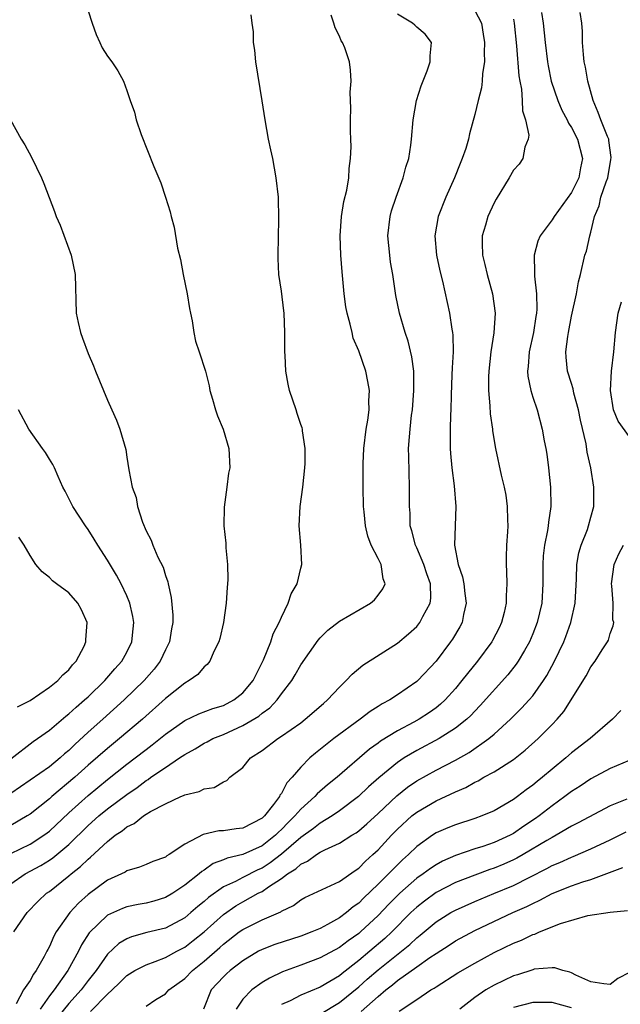
# Model space of a CAD drawing. Units: inches. Extents: x 2616000 to 2619000, y 1482000 to 1485000.
# Drawn here: x 2617286 to 2617348, y 1482548 to 1482649 of the extents above; entities that cross this region are included whole.
import ezdxf

# ---------------------------------------------------------------- set-up
doc = ezdxf.new("R2010")
doc.units = ezdxf.units.IN
doc.header["$MEASUREMENT"] = 0
doc.layers.add('LD26161482_2ft', color=190, linetype='Continuous')

msp = doc.modelspace()

# ---------------------------------------------------------------- linework, layer by layer
at = {"layer": 'LD26161482_2ft'}
for points, elevation in [([(2617293, 1482650.3), (2617293.41, 1482649), (2617293.82, 1482647.82), (2617294.21, 1482647), (2617294.47, 1482646.47), (2617295, 1482645.61), (2617295.46, 1482645), (2617296.09, 1482644.09), (2617296.66, 1482643), (2617297, 1482642.06), (2617297.35, 1482641), (2617297.8, 1482639.8), (2617297.98, 1482639), (2617298.5, 1482637.5), (2617299.81, 1482634.19), (2617300.51, 1482632.51), (2617301.02, 1482631.02), (2617301.5, 1482629.5), (2617301.59, 1482629), (2617301.89, 1482627.89), (2617302.26, 1482625.74), (2617302.55, 1482624.55), (2617302.84, 1482623), (2617303.26, 1482621), (2617303.49, 1482619.49), (2617303.59, 1482619), (2617303.78, 1482618.22), (2617303.93, 1482617), (2617304.1, 1482616.1), (2617304.5, 1482615), (2617305.14, 1482613), (2617305.51, 1482611.51), (2617305.6, 1482611), (2617305.87, 1482610.13), (2617306.19, 1482609), (2617306.39, 1482608.39), (2617306.98, 1482607), (2617307.55, 1482605), (2617307.66, 1482603), (2617307.53, 1482602.47), (2617307.36, 1482601), (2617307.07, 1482598.93), (2617307.05, 1482597), (2617307.23, 1482595.23), (2617307.26, 1482594.74), (2617307.42, 1482593), (2617307.45, 1482591.45), (2617307.43, 1482591), (2617307.37, 1482590.63), (2617307.28, 1482589), (2617307, 1482587), (2617306.63, 1482585.37), (2617306.52, 1482585), (2617306, 1482584), (2617305.58, 1482583), (2617305.32, 1482582.68), (2617305, 1482582.42), (2617304.36, 1482581.64), (2617303.46, 1482581), (2617303, 1482580.75), (2617301, 1482579.14), (2617298.61, 1482577), (2617296.25, 1482575), (2617295, 1482573.99), (2617293, 1482572.24), (2617291.64, 1482571), (2617289.23, 1482569), (2617289, 1482568.79), (2617287, 1482567.19), (2617286.71, 1482567), (2617285, 1482566.01)], 8444), ([(2617285, 1482563.12), (2617287, 1482564.09), (2617288.43, 1482565), (2617288.76, 1482565.24), (2617289, 1482565.43), (2617291, 1482567.34), (2617293, 1482569.12), (2617295, 1482570.76), (2617297, 1482572.35), (2617297.87, 1482573), (2617299, 1482573.88), (2617299.64, 1482574.36), (2617301, 1482575.46), (2617303, 1482576.86), (2617304.44, 1482577.56), (2617305.89, 1482578.11), (2617307, 1482578.44), (2617308.09, 1482579), (2617309, 1482579.73), (2617310.06, 1482581), (2617311.16, 1482583.16), (2617311.9, 1482585), (2617312.15, 1482585.85), (2617312.76, 1482587), (2617313, 1482587.57), (2617313.69, 1482589), (2617314.02, 1482589.98), (2617314.61, 1482591), (2617315, 1482592.64), (2617315.1, 1482593), (2617315, 1482595), (2617314.85, 1482597), (2617314.95, 1482599), (2617315.21, 1482601), (2617315.43, 1482603), (2617315.47, 1482603.47), (2617315.47, 1482605), (2617315.17, 1482606.83), (2617315.17, 1482607), (2617315.14, 1482607.14), (2617315, 1482607.51), (2617314.64, 1482608.64), (2617314.51, 1482609), (2617313.83, 1482611), (2617313.68, 1482611.68), (2617313.45, 1482613), (2617313.38, 1482614.62), (2617313.35, 1482615), (2617313.35, 1482617), (2617313.28, 1482619), (2617313.26, 1482619.26), (2617313, 1482621.28), (2617312.74, 1482623), (2617312.67, 1482624.67), (2617312.66, 1482625), (2617312.74, 1482628.74), (2617312.68, 1482631), (2617312.47, 1482633), (2617312.1, 1482635), (2617311.89, 1482635.89), (2617311.67, 1482637), (2617311.31, 1482639), (2617311, 1482640.99), (2617310.34, 1482645), (2617310.23, 1482646.23), (2617310.12, 1482647), (2617310.1, 1482648.1), (2617309.98, 1482649), (2617309.88, 1482649.88)], 8442), ([(2617285, 1482559.97), (2617286.48, 1482561), (2617288.11, 1482561.89), (2617289, 1482562.43), (2617289.34, 1482562.66), (2617291, 1482564.05), (2617293, 1482566.01), (2617294.1, 1482567), (2617295, 1482567.73), (2617297, 1482569.23), (2617298.06, 1482569.94), (2617299, 1482570.67), (2617299.21, 1482570.79), (2617299.5, 1482571), (2617301, 1482572.03), (2617302.47, 1482573), (2617303, 1482573.37), (2617304.06, 1482573.94), (2617305, 1482574.53), (2617305.32, 1482574.68), (2617305.9, 1482575), (2617307, 1482575.44), (2617309, 1482576.35), (2617310.66, 1482577.34), (2617311, 1482577.64), (2617311.8, 1482578.2), (2617312.55, 1482579), (2617313, 1482579.64), (2617314.06, 1482581), (2617314.42, 1482581.59), (2617315, 1482582.62), (2617316.81, 1482585.19), (2617317, 1482585.41), (2617317.79, 1482586.21), (2617319, 1482587.15), (2617322.22, 1482589), (2617322.63, 1482589.37), (2617323, 1482589.83), (2617323.5, 1482590.49), (2617323.74, 1482591), (2617323.52, 1482591.52), (2617323.31, 1482593), (2617323, 1482593.64), (2617322.29, 1482595), (2617321.94, 1482595.94), (2617321.68, 1482597), (2617321.55, 1482598.45), (2617321.49, 1482599), (2617321.46, 1482601), (2617321.47, 1482603.47), (2617321.53, 1482605), (2617321.76, 1482607), (2617321.93, 1482607.93), (2617322.06, 1482609), (2617322.04, 1482609.96), (2617322.12, 1482611), (2617321.95, 1482611.95), (2617321.72, 1482613), (2617321, 1482615.11), (2617320.43, 1482616.43), (2617320.3, 1482617), (2617320.11, 1482617.89), (2617319.79, 1482619), (2617319.67, 1482619.67), (2617319.5, 1482621), (2617319.28, 1482623.28), (2617319.15, 1482625), (2617319.07, 1482627), (2617319.21, 1482629), (2617319.45, 1482630.55), (2617319.75, 1482631.75), (2617319.96, 1482633), (2617320.01, 1482633.99), (2617320.16, 1482635), (2617320.21, 1482636.21), (2617320.19, 1482637), (2617320.15, 1482637.85), (2617320.15, 1482639), (2617320.19, 1482640.19), (2617320.12, 1482641.88), (2617320.21, 1482643), (2617320.16, 1482644.16), (2617320.04, 1482645), (2617319.54, 1482646.46), (2617319.33, 1482647), (2617319.19, 1482647.19), (2617319, 1482647.65), (2617318.54, 1482648.54), (2617318.42, 1482649), (2617318.16, 1482649.84)], 8440), ([(2617285.31, 1482555), (2617286.7, 1482557), (2617287.82, 1482558.18), (2617288.71, 1482559), (2617289, 1482559.2), (2617291, 1482560.8), (2617291.23, 1482561), (2617292.22, 1482561.78), (2617293, 1482562.54), (2617293.26, 1482562.74), (2617295, 1482564.37), (2617295.8, 1482565), (2617296.52, 1482565.48), (2617297, 1482565.89), (2617297.77, 1482566.23), (2617298.72, 1482567), (2617299, 1482567.18), (2617299.46, 1482567.46), (2617301, 1482568.27), (2617302.58, 1482569), (2617302.88, 1482569.12), (2617303, 1482569.19), (2617304.48, 1482569.52), (2617305, 1482569.82), (2617306.05, 1482569.95), (2617307, 1482570.54), (2617307.34, 1482570.66), (2617307.67, 1482571), (2617309, 1482572.03), (2617309.79, 1482573), (2617311, 1482573.78), (2617312.62, 1482575), (2617313, 1482575.24), (2617315, 1482576.65), (2617315.47, 1482577), (2617317.35, 1482578.65), (2617317.77, 1482579), (2617319, 1482580.33), (2617319.71, 1482581), (2617320.32, 1482581.68), (2617321.41, 1482582.59), (2617325, 1482584.88), (2617326.16, 1482585.84), (2617327, 1482586.59), (2617327.33, 1482587), (2617327.64, 1482587.64), (2617328.39, 1482589), (2617328.46, 1482589.54), (2617328.41, 1482591), (2617328.04, 1482592.04), (2617327.73, 1482593), (2617327, 1482594.72), (2617326.86, 1482595), (2617326.49, 1482596.49), (2617326.33, 1482597), (2617326.31, 1482598.31), (2617326.25, 1482599), (2617326.26, 1482601), (2617326.17, 1482604.17), (2617326.16, 1482605), (2617326.23, 1482606.23), (2617326.3, 1482607), (2617326.47, 1482608.47), (2617326.55, 1482609), (2617326.71, 1482611), (2617326.7, 1482612.7), (2617326.68, 1482613), (2617326.5, 1482614.5), (2617326.11, 1482616.11), (2617325.81, 1482617), (2617325.2, 1482619), (2617324.83, 1482620.83), (2617324.51, 1482623), (2617324.29, 1482624.29), (2617324.2, 1482625), (2617324.02, 1482627), (2617324.23, 1482629), (2617324.4, 1482629.6), (2617324.87, 1482631), (2617325.6, 1482633), (2617325.88, 1482634.12), (2617326.17, 1482635), (2617326.39, 1482636.39), (2617326.46, 1482637), (2617326.63, 1482639), (2617326.98, 1482641), (2617327.47, 1482642.53), (2617328.07, 1482644.07), (2617328.4, 1482645), (2617328.37, 1482645.63), (2617328.53, 1482647), (2617327.86, 1482647.86), (2617327, 1482648.59), (2617326.79, 1482648.79), (2617326.54, 1482649), (2617325, 1482649.93)], 8438), ([(2617333, 1482650.33), (2617333.68, 1482649), (2617333.88, 1482647.88), (2617334, 1482647), (2617333.96, 1482645.96), (2617334, 1482645), (2617333.8, 1482643.8), (2617333.77, 1482643), (2617333.69, 1482642.31), (2617333.34, 1482641), (2617333, 1482639.57), (2617332.44, 1482637.56), (2617332.34, 1482637), (2617332.06, 1482636.06), (2617331.7, 1482635), (2617331.49, 1482634.51), (2617330.9, 1482633), (2617330.01, 1482631), (2617329.22, 1482629), (2617328.86, 1482627), (2617329.04, 1482625), (2617329.4, 1482623.4), (2617329.67, 1482622.33), (2617330.4, 1482619), (2617330.63, 1482617.37), (2617330.7, 1482617), (2617330.74, 1482616.74), (2617330.76, 1482615), (2617330.65, 1482613.35), (2617330.64, 1482612.64), (2617330.54, 1482610.54), (2617330.51, 1482609), (2617330.48, 1482608.48), (2617330.46, 1482607), (2617330.47, 1482605.53), (2617330.46, 1482605), (2617330.48, 1482604.48), (2617330.61, 1482603), (2617330.86, 1482601.14), (2617331.05, 1482599), (2617330.97, 1482597), (2617330.9, 1482595), (2617331.28, 1482593), (2617331.74, 1482591.74), (2617331.86, 1482591), (2617331.98, 1482590.02), (2617332.12, 1482589), (2617331.84, 1482587.84), (2617331.68, 1482587), (2617331.44, 1482586.56), (2617330.7, 1482585.3), (2617330.49, 1482585), (2617329, 1482583.03), (2617327.1, 1482581), (2617327, 1482580.91), (2617325, 1482579.52), (2617324.2, 1482579), (2617323.41, 1482578.59), (2617323, 1482578.32), (2617322.19, 1482577.81), (2617321.15, 1482577), (2617318.43, 1482575), (2617316.51, 1482573.49), (2617315.95, 1482573), (2617315, 1482572.06), (2617314.11, 1482571), (2617313.57, 1482570.43), (2617313, 1482569.33), (2617312.85, 1482569.15), (2617312.8, 1482569), (2617312.18, 1482568.18), (2617311.24, 1482567), (2617311, 1482566.77), (2617309, 1482565.75), (2617308.32, 1482565.68), (2617307, 1482565.48), (2617306.54, 1482565.46), (2617304.91, 1482565.09), (2617303, 1482564.08), (2617301.39, 1482563), (2617301.14, 1482562.86), (2617301, 1482562.74), (2617299.7, 1482562.3), (2617299, 1482561.97), (2617298.31, 1482561.69), (2617297, 1482561.31), (2617296.82, 1482561.18), (2617296.45, 1482561), (2617295, 1482560.37), (2617293, 1482558.89), (2617292.01, 1482557.99), (2617291.11, 1482557), (2617289.7, 1482555), (2617289.45, 1482554.55), (2617289, 1482553.5), (2617288.82, 1482553.18), (2617288.74, 1482553), (2617288.46, 1482552.46), (2617287.63, 1482551), (2617287.35, 1482550.65), (2617287, 1482549.98), (2617286.3, 1482549), (2617285.57, 1482547.57)], 8436), ([(2617337, 1482649.41), (2617337.08, 1482649), (2617337.32, 1482646.68), (2617337.57, 1482643.57), (2617337.66, 1482643), (2617337.83, 1482642.17), (2617337.91, 1482641), (2617337.93, 1482639.93), (2617338.25, 1482639), (2617338.58, 1482637.42), (2617338.51, 1482637), (2617338.17, 1482636.17), (2617337.98, 1482635), (2617337.58, 1482634.42), (2617337, 1482633.82), (2617336.54, 1482633), (2617335.2, 1482630.8), (2617335, 1482630.44), (2617334.35, 1482629), (2617334.11, 1482628.11), (2617333.77, 1482627), (2617333.75, 1482626.25), (2617333.79, 1482625), (2617334.04, 1482624.04), (2617334.27, 1482623), (2617334.84, 1482621), (2617335.11, 1482619), (2617334.98, 1482616.98), (2617334.67, 1482615), (2617334.44, 1482613), (2617334.42, 1482612.42), (2617334.41, 1482611), (2617334.56, 1482609.44), (2617334.59, 1482608.59), (2617334.82, 1482607), (2617334.83, 1482606.83), (2617335.14, 1482605), (2617335.74, 1482602.26), (2617336.04, 1482601), (2617336.2, 1482600.2), (2617336.36, 1482599), (2617336.38, 1482597.62), (2617336.41, 1482597), (2617336.38, 1482596.38), (2617336.28, 1482595), (2617336.24, 1482593.76), (2617336.23, 1482593), (2617336.28, 1482592.28), (2617336.31, 1482591), (2617336.24, 1482589.76), (2617336.25, 1482589), (2617336.04, 1482588.04), (2617335.78, 1482587), (2617335.53, 1482586.47), (2617334.85, 1482585.15), (2617334.78, 1482585), (2617333.29, 1482583), (2617332.25, 1482581.75), (2617331.67, 1482581), (2617331, 1482580.2), (2617329.92, 1482579), (2617329.45, 1482578.55), (2617329, 1482578.2), (2617328.31, 1482577.69), (2617327.25, 1482577), (2617326.7, 1482576.7), (2617325, 1482575.82), (2617323.26, 1482574.74), (2617323, 1482574.53), (2617322.1, 1482573.9), (2617318.76, 1482571), (2617317.78, 1482570.22), (2617316.71, 1482569.29), (2617316.46, 1482569), (2617315, 1482567.71), (2617314.4, 1482567), (2617313.68, 1482566.32), (2617313, 1482565.6), (2617312.68, 1482565.32), (2617312.37, 1482565), (2617311, 1482563.91), (2617309, 1482563), (2617307.37, 1482562.63), (2617307, 1482562.46), (2617305.93, 1482562.07), (2617305, 1482561.4), (2617304.75, 1482561.25), (2617304.48, 1482561), (2617303, 1482559.83), (2617301.76, 1482559), (2617301, 1482558.55), (2617299.81, 1482558.19), (2617299, 1482557.97), (2617298.17, 1482557.83), (2617297, 1482557.59), (2617296.56, 1482557.44), (2617295, 1482556.74), (2617293.1, 1482554.9), (2617292.32, 1482553.68), (2617291.99, 1482553), (2617290.9, 1482551), (2617289.48, 1482549), (2617289, 1482548.39), (2617288.04, 1482547)], 8434), ([(2617339.9, 1482650.1), (2617340.09, 1482649), (2617340.28, 1482647), (2617340.51, 1482645), (2617340.58, 1482644.58), (2617340.9, 1482643), (2617341.58, 1482641), (2617342.02, 1482640.02), (2617342.54, 1482639), (2617342.68, 1482638.68), (2617343, 1482638.2), (2617343.61, 1482637), (2617344.15, 1482635), (2617343.94, 1482634.06), (2617343.75, 1482633), (2617343, 1482631.51), (2617341.2, 1482629), (2617341, 1482628.66), (2617339.75, 1482627), (2617339.53, 1482626.47), (2617339.13, 1482625), (2617339.19, 1482623.19), (2617339.17, 1482622.83), (2617339.38, 1482621), (2617339.42, 1482619.42), (2617339.39, 1482619), (2617339.33, 1482618.67), (2617339.08, 1482617), (2617338.61, 1482615), (2617338.51, 1482613.49), (2617338.45, 1482613), (2617338.48, 1482612.48), (2617338.79, 1482611), (2617339, 1482610.33), (2617339.44, 1482609), (2617339.98, 1482607), (2617340.18, 1482605.82), (2617340.34, 1482605), (2617340.44, 1482604.44), (2617340.62, 1482603), (2617340.83, 1482601), (2617340.87, 1482599), (2617340.62, 1482597.38), (2617340.59, 1482597), (2617340.53, 1482596.53), (2617340.21, 1482595), (2617340.09, 1482593.91), (2617340.03, 1482593), (2617340.03, 1482591), (2617339.92, 1482589), (2617339.47, 1482587), (2617339, 1482585.83), (2617338.65, 1482585), (2617338.13, 1482584.13), (2617337.48, 1482583), (2617337.29, 1482582.71), (2617336.41, 1482581.59), (2617333.57, 1482578.43), (2617333, 1482577.85), (2617332.6, 1482577.4), (2617332.17, 1482577), (2617331, 1482576.07), (2617329.31, 1482575), (2617327, 1482573.77), (2617325.71, 1482573), (2617325, 1482572.53), (2617323.06, 1482570.94), (2617322, 1482570), (2617320.97, 1482569), (2617319, 1482567.52), (2617318.25, 1482567), (2617317, 1482566.25), (2617316.3, 1482565.7), (2617315, 1482564.78), (2617313, 1482563.06), (2617311.85, 1482562.15), (2617311, 1482561.61), (2617310.57, 1482561.43), (2617309, 1482560.64), (2617308.23, 1482560.23), (2617307, 1482559.66), (2617305.45, 1482558.55), (2617305, 1482558.15), (2617304.36, 1482557.64), (2617303.63, 1482557), (2617303, 1482556.48), (2617301, 1482555.41), (2617299.07, 1482554.93), (2617297.5, 1482554.5), (2617297, 1482554.29), (2617296.19, 1482553.81), (2617295, 1482552.7), (2617293.82, 1482551), (2617293, 1482549.97), (2617292.28, 1482549), (2617291, 1482547.59), (2617289.84, 1482546.16)], 8432), ([(2617293.24, 1482546.76), (2617295, 1482548.57), (2617295.48, 1482549), (2617296.26, 1482549.74), (2617297, 1482550.49), (2617297.83, 1482551), (2617299, 1482551.61), (2617299.93, 1482551.93), (2617301, 1482552.35), (2617302.17, 1482553), (2617303, 1482553.42), (2617303.88, 1482554.12), (2617305, 1482555.02), (2617307, 1482556.81), (2617308.29, 1482557.71), (2617309, 1482558.12), (2617310.6, 1482559), (2617311, 1482559.2), (2617311.67, 1482559.67), (2617313, 1482560.52), (2617313.63, 1482561), (2617314.48, 1482561.52), (2617315, 1482562.03), (2617315.69, 1482562.31), (2617316.62, 1482563), (2617317, 1482563.24), (2617317.5, 1482563.5), (2617319, 1482564.17), (2617320.28, 1482565), (2617320.73, 1482565.27), (2617321, 1482565.47), (2617321.83, 1482566.17), (2617323, 1482567.26), (2617324.92, 1482569.08), (2617326.03, 1482569.97), (2617327, 1482570.63), (2617329, 1482571.74), (2617331, 1482572.79), (2617332.42, 1482573.58), (2617334.46, 1482575), (2617335, 1482575.47), (2617336.68, 1482577), (2617337.85, 1482578.15), (2617338.63, 1482579), (2617339, 1482579.43), (2617340.12, 1482581), (2617340.46, 1482581.53), (2617341.25, 1482583), (2617342.2, 1482585), (2617342.43, 1482585.57), (2617342.95, 1482587), (2617343.38, 1482589), (2617343.52, 1482591.52), (2617343.56, 1482593), (2617343.77, 1482594.23), (2617344, 1482595), (2617344.65, 1482596.65), (2617344.77, 1482597), (2617345, 1482597.92), (2617345.33, 1482599), (2617345.33, 1482601), (2617345, 1482603), (2617344.64, 1482604.64), (2617344.52, 1482605.48), (2617343.94, 1482607.94), (2617343.74, 1482609), (2617343.26, 1482610.74), (2617343.19, 1482611.19), (2617343, 1482611.73), (2617342.6, 1482613), (2617342.45, 1482614.45), (2617342.42, 1482615), (2617342.61, 1482616.61), (2617342.68, 1482617), (2617343, 1482618.71), (2617343.51, 1482621), (2617343.74, 1482622.26), (2617343.95, 1482623), (2617344.4, 1482625), (2617344.56, 1482625.44), (2617344.89, 1482627), (2617345, 1482627.38), (2617345.39, 1482629), (2617345.88, 1482630.12), (2617346.05, 1482631), (2617346.59, 1482632.59), (2617346.76, 1482633), (2617347.09, 1482634.91), (2617347.11, 1482635.11), (2617346.88, 1482636.88), (2617346.85, 1482637), (2617346.72, 1482637.28), (2617346.05, 1482639), (2617345.77, 1482639.77), (2617345.23, 1482641), (2617344.68, 1482643), (2617344.47, 1482644.47), (2617344.33, 1482645), (2617344.23, 1482645.77), (2617344.16, 1482647), (2617344.15, 1482648.15), (2617344.07, 1482649), (2617343.89, 1482650.11)], 8430), ([(2617284.98, 1482639), (2617286.09, 1482637), (2617286.44, 1482636.44), (2617287.16, 1482635.16), (2617288.18, 1482633), (2617288.42, 1482632.42), (2617289.53, 1482629.53), (2617289.71, 1482629), (2617290.1, 1482628.1), (2617291.23, 1482625), (2617291.67, 1482623), (2617291.78, 1482619), (2617291.97, 1482618.03), (2617292.22, 1482617), (2617292.43, 1482616.43), (2617293, 1482614.85), (2617293.56, 1482613.56), (2617293.77, 1482613), (2617295, 1482610.02), (2617295.44, 1482609), (2617295.93, 1482607.93), (2617296.28, 1482607), (2617296.9, 1482604.9), (2617297, 1482604.12), (2617297.21, 1482602.79), (2617297.56, 1482601), (2617297.96, 1482599.96), (2617298.11, 1482599), (2617298.62, 1482597.38), (2617299, 1482596.51), (2617299.53, 1482595.53), (2617299.7, 1482595), (2617300.22, 1482593.78), (2617300.75, 1482592.75), (2617301, 1482591.87), (2617301.23, 1482591.23), (2617301.27, 1482591), (2617301.6, 1482589.6), (2617301.76, 1482587.76), (2617301.77, 1482587), (2617301.64, 1482586.36), (2617301.42, 1482585), (2617301, 1482584.17), (2617300.45, 1482583), (2617299.82, 1482582.18), (2617298.8, 1482581), (2617296.73, 1482579), (2617294.51, 1482577), (2617293, 1482575.67), (2617291.61, 1482574.39), (2617291, 1482573.78), (2617290.57, 1482573.43), (2617290.12, 1482573), (2617289, 1482572.08), (2617285, 1482569.31)], 8446), ([(2617349, 1482606.22), (2617347.84, 1482607.84), (2617347.36, 1482609), (2617347.03, 1482611), (2617347.16, 1482613), (2617347.4, 1482615), (2617347.56, 1482617), (2617347.84, 1482619), (2617348.17, 1482620.17)], 8428), ([(2617285, 1482572.91), (2617287.31, 1482574.69), (2617287.78, 1482575), (2617289, 1482575.87), (2617290.68, 1482577.32), (2617291, 1482577.55), (2617291.75, 1482578.25), (2617292.64, 1482579), (2617293, 1482579.33), (2617294.74, 1482581), (2617295.77, 1482582.23), (2617296.49, 1482583), (2617297, 1482583.95), (2617297.53, 1482585), (2617297.65, 1482586.35), (2617297.73, 1482587), (2617297.63, 1482587.63), (2617297.32, 1482589), (2617297, 1482589.77), (2617296.42, 1482591), (2617295.92, 1482591.92), (2617295, 1482593.47), (2617294.02, 1482595), (2617293.64, 1482595.64), (2617293, 1482596.63), (2617292.73, 1482597), (2617291.41, 1482599), (2617290.61, 1482600.61), (2617290.4, 1482601), (2617289.89, 1482602.11), (2617289.52, 1482603), (2617289.36, 1482603.36), (2617289, 1482603.91), (2617288.59, 1482604.59), (2617288.27, 1482605), (2617286.87, 1482607), (2617285.81, 1482609)], 8448), ([(2617285.71, 1482578.29), (2617287, 1482578.96), (2617289, 1482580.32), (2617289.87, 1482581), (2617290.39, 1482581.61), (2617291, 1482582.13), (2617291.38, 1482582.62), (2617291.76, 1482583), (2617292.58, 1482584.58), (2617292.78, 1482585), (2617292.78, 1482585.22), (2617292.89, 1482587), (2617292.33, 1482588.33), (2617291.94, 1482589), (2617291, 1482590.07), (2617289.73, 1482591), (2617289.32, 1482591.32), (2617289, 1482591.66), (2617288.25, 1482592.25), (2617287.6, 1482593), (2617287, 1482593.93), (2617286.39, 1482595), (2617285.83, 1482595.83)], 8450), ([(2617299, 1482547.34), (2617300.01, 1482548.01), (2617301, 1482548.59), (2617301.36, 1482549), (2617303, 1482550.2), (2617303.79, 1482551), (2617305, 1482551.97), (2617306.61, 1482553.39), (2617307, 1482553.75), (2617308.63, 1482555), (2617309, 1482555.27), (2617311, 1482556.26), (2617312.92, 1482557.08), (2617313, 1482557.14), (2617314.25, 1482557.75), (2617315, 1482558.34), (2617315.43, 1482558.57), (2617319, 1482560.21), (2617320.63, 1482561.37), (2617321, 1482561.6), (2617321.69, 1482562.31), (2617322.47, 1482563), (2617323, 1482563.49), (2617324.4, 1482565), (2617325, 1482565.62), (2617326.49, 1482567), (2617327, 1482567.41), (2617329, 1482568.57), (2617331, 1482569.49), (2617332.06, 1482569.94), (2617333, 1482570.48), (2617333.35, 1482570.65), (2617333.95, 1482571), (2617335, 1482571.58), (2617337, 1482572.85), (2617338.2, 1482573.8), (2617339.55, 1482575), (2617341, 1482576.45), (2617341.52, 1482577), (2617342.2, 1482577.8), (2617344.51, 1482581.49), (2617345, 1482582.42), (2617345.46, 1482583), (2617346.19, 1482584.19), (2617346.72, 1482585), (2617346.82, 1482585.18), (2617347, 1482585.89), (2617347.32, 1482586.68), (2617347.37, 1482587), (2617347.29, 1482587.29), (2617347.31, 1482589), (2617347.18, 1482590.82), (2617347.14, 1482591), (2617347.41, 1482593), (2617347.9, 1482594.1), (2617348.38, 1482595)], 8428), ([(2617348.1, 1482577.9), (2617347.24, 1482577), (2617344.93, 1482575), (2617343, 1482573.52), (2617342.41, 1482573), (2617341, 1482571.84), (2617340.01, 1482571), (2617339.44, 1482570.56), (2617339, 1482570.17), (2617338.31, 1482569.69), (2617337.41, 1482569), (2617337, 1482568.71), (2617335, 1482567.54), (2617333.74, 1482567), (2617333, 1482566.73), (2617331, 1482566.09), (2617330.22, 1482565.78), (2617329, 1482565.24), (2617328.63, 1482565), (2617327, 1482563.85), (2617326.14, 1482563), (2617325.53, 1482562.47), (2617324.52, 1482561.48), (2617324.08, 1482561), (2617323, 1482559.93), (2617321.5, 1482558.5), (2617321, 1482557.99), (2617320.41, 1482557.59), (2617319.73, 1482557), (2617319, 1482556.45), (2617317.77, 1482555.77), (2617317, 1482555.37), (2617316.15, 1482555), (2617315, 1482554.56), (2617312.31, 1482553.69), (2617311, 1482553.2), (2617310.62, 1482553), (2617309, 1482552.02), (2617307.71, 1482551), (2617307.33, 1482550.67), (2617307, 1482550.35), (2617305.74, 1482549), (2617304.92, 1482547)], 8426), ([(2617349.61, 1482573), (2617347, 1482571.91), (2617345, 1482570.85), (2617343.9, 1482570.1), (2617343, 1482569.52), (2617342.33, 1482569), (2617341, 1482568.05), (2617339.65, 1482567), (2617339.27, 1482566.73), (2617338.06, 1482565.94), (2617337, 1482565.19), (2617336.65, 1482565), (2617335, 1482564.24), (2617333.85, 1482563.85), (2617333, 1482563.59), (2617331, 1482562.91), (2617329.67, 1482562.33), (2617329, 1482561.96), (2617328.42, 1482561.58), (2617327.65, 1482561), (2617327, 1482560.56), (2617325.23, 1482559), (2617325, 1482558.78), (2617324.12, 1482557.88), (2617323, 1482556.71), (2617321.19, 1482555), (2617321, 1482554.84), (2617319.91, 1482554.09), (2617319, 1482553.41), (2617317, 1482552.32), (2617315, 1482551.56), (2617313.12, 1482550.88), (2617311.77, 1482550.23), (2617311, 1482549.78), (2617309.93, 1482549), (2617309, 1482548.05), (2617308.3, 1482547)], 8424), ([(2617348.73, 1482568.73), (2617347, 1482568.04), (2617343.71, 1482566.28), (2617343, 1482565.93), (2617341.43, 1482565), (2617341, 1482564.78), (2617340.46, 1482564.46), (2617338.01, 1482563), (2617337.36, 1482562.64), (2617337, 1482562.45), (2617335.99, 1482562.01), (2617335, 1482561.59), (2617334.55, 1482561.45), (2617333, 1482560.89), (2617331, 1482560.11), (2617329, 1482559.07), (2617327.8, 1482558.2), (2617327, 1482557.58), (2617326.39, 1482557), (2617324.41, 1482555), (2617323.68, 1482554.32), (2617322.14, 1482553), (2617321, 1482552.05), (2617319.28, 1482550.72), (2617319, 1482550.48), (2617317, 1482549.28), (2617315, 1482548.45), (2617313.89, 1482547.89), (2617313, 1482547.49)], 8422), ([(2617317, 1482546.51), (2617319, 1482547.7), (2617321, 1482549.31), (2617321.88, 1482550.12), (2617323, 1482551.09), (2617326.28, 1482553.72), (2617327, 1482554.4), (2617327.34, 1482554.66), (2617329, 1482556.05), (2617330.52, 1482557), (2617331, 1482557.27), (2617333, 1482558.17), (2617334.96, 1482558.97), (2617337, 1482559.82), (2617338.68, 1482560.68), (2617340.44, 1482561.56), (2617341, 1482561.86), (2617341.81, 1482562.19), (2617343, 1482562.75), (2617343.18, 1482562.82), (2617345, 1482563.61), (2617347, 1482564.53), (2617347.98, 1482565), (2617348.66, 1482565.35)], 8420), ([(2617321.23, 1482546.77), (2617323, 1482548.34), (2617323.8, 1482549), (2617324.48, 1482549.52), (2617325, 1482549.97), (2617327, 1482551.41), (2617328.35, 1482552.35), (2617329, 1482552.78), (2617330.36, 1482553.64), (2617331, 1482554.07), (2617333, 1482555.16), (2617336.94, 1482557), (2617338.37, 1482557.63), (2617339, 1482557.96), (2617339.72, 1482558.28), (2617341, 1482558.97), (2617343, 1482559.76), (2617344.19, 1482560.19), (2617345, 1482560.43), (2617348.32, 1482561.68)], 8418), ([(2617325.19, 1482546.81), (2617327, 1482548), (2617328.46, 1482549), (2617328.81, 1482549.19), (2617329, 1482549.33), (2617331.23, 1482550.77), (2617333, 1482551.79), (2617335, 1482552.88), (2617337, 1482553.85), (2617337.83, 1482554.17), (2617339, 1482554.74), (2617339.21, 1482554.79), (2617339.68, 1482555), (2617341.88, 1482555.88), (2617344.7, 1482556.7), (2617347, 1482557.05), (2617348.79, 1482557.21)], 8416), ([(2617349, 1482550.81), (2617347.81, 1482550.19), (2617347, 1482549.58), (2617346.35, 1482549.65), (2617345, 1482549.85), (2617343.47, 1482550.53), (2617343, 1482550.77), (2617342.84, 1482550.84), (2617342.12, 1482551), (2617341.29, 1482551.29), (2617341, 1482551.29), (2617339.14, 1482551.14), (2617339, 1482551.1), (2617337.42, 1482550.58), (2617337, 1482550.47), (2617335, 1482549.5), (2617334.16, 1482549), (2617333, 1482548.23), (2617331.46, 1482547)], 8414), ([(2617343, 1482547.16), (2617341, 1482547.7), (2617339.71, 1482547.71), (2617339, 1482547.72), (2617337, 1482547.18)], 8412)]:
    msp.add_lwpolyline(points, dxfattribs=dict(at, elevation=elevation))

doc.saveas('drawing.dxf')
